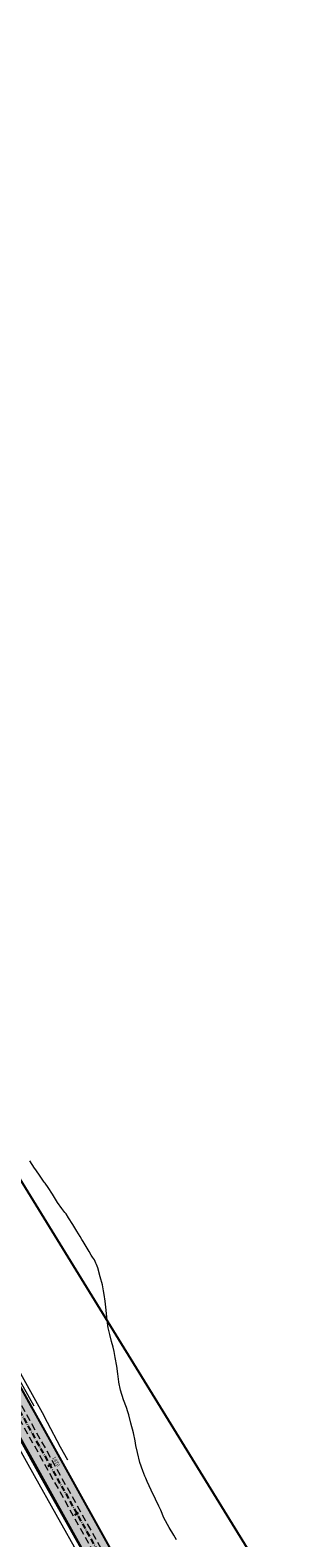
# Model space of a CAD drawing. Units: metres. Extents: x 674675 to 680851, y 7176859 to 7185862.
# Drawn here: x 680191 to 680287, y 7178191 to 7178732 of the extents above; entities that cross this region are included whole.
import ezdxf

# ---------------------------------------------------------------- set-up
doc = ezdxf.new("R2010")
doc.units = ezdxf.units.M
doc.linetypes.add('DASHED2', pattern=[0.375, 0.25, -0.125])
doc.linetypes.add('LIN3', pattern=[3, 2, -0.5, 0, -0.5])
for name, color, linetype, lineweight in [("CURSO_D'AGUA", 150, 'Continuous', 0), ('DEFENSA_METALICA', 251, 'DEF', 0), ('Pavimentos', 3, 'Continuous', 0), ('PG-FAIXA DE TRAFEGO', 7, 'DASHED2', 0), ('VIA_ PAVIMENTADA', 1, 'Continuous', 0)]:
    doc.layers.add(name, color=color, linetype=linetype, lineweight=lineweight)
for name, color, linetype in [('PG-EIXO', 1, 'LIN3'), ('PG-EST', 2, 'Continuous'), ('PG-MFIO', 5, 'Continuous')]:
    doc.layers.add(name, color=color, linetype=linetype)
doc.styles.get("Standard").update_dxf_attribs({"font": 'arial.ttf'})
doc.linetypes.add('DEF', pattern='A,0.11,["[",Standard,S=0.5,R=0,X=0,Y=0],-0.165,["]",Standard,S=0.5,R=0,X=0,Y=0],2,-0.0001', length=2.2751)

# ---------------------------------------------------------------- blocks, each defined once
blk = doc.blocks.new('AeccTickLine')
blk.add_line((0, -0.5), (0, 0.5))

msp = doc.modelspace()

# ---------------------------------------------------------------- hatches: boundary and pattern name
at = {"layer": 'Pavimentos'}
h = msp.add_hatch(color=240, dxfattribs=at)
h.paths.add_polyline_path([(680177.767, 7178255.719), (680176.456, 7178254.991), (680223.03, 7178171.307), (680277.045, 7178076.558), (680278.368, 7178077.265), (680224.336, 7178172.043)])
h.paths.add_polyline_path([(680176.456, 7178254.991), (680175.144, 7178254.263), (680221.723, 7178170.571), (680275.721, 7178075.851), (680277.045, 7178076.558), (680223.03, 7178171.307)])
h.paths.add_polyline_path([(680175.144, 7178254.263), (680172.521, 7178252.807), (680219.109, 7178169.099), (680273.073, 7178074.438), (680275.721, 7178075.851), (680221.723, 7178170.571)])
h.paths.add_polyline_path([(680278.368, 7178077.265), (680281.016, 7178078.678), (680226.962, 7178173.496), (680180.39, 7178257.175), (680177.767, 7178255.719), (680224.336, 7178172.043)])

# ---------------------------------------------------------------- linework, layer by layer
msp.add_lwpolyline([(680182.954, 7178093.471), (680018.517, 7178360.384), (680122.388, 7178424.376), (680286.825, 7178157.462)], close=True)
at = {"layer": "CURSO_D'AGUA"}
for points in [[(680139.326, 7178336.607), (680139.838, 7178336.134), (680139.958, 7178335.945), (680140.42, 7178335.277), (680140.789, 7178334.68), (680141.125, 7178334.244), (680141.395, 7178333.756), (680141.465, 7178333.639), (680141.747, 7178333.183), (680144.159, 7178328.566), (680147.562, 7178321.601), (680149.295, 7178318.519), (680151.772, 7178314.114), (680157.575, 7178303.533), (680159.207, 7178300.542), (680163.839, 7178292.051), (680169.086, 7178282.238), (680175.462, 7178270.674), (680182.693, 7178257.779), (680188.988, 7178246.467), (680194.928, 7178235.708), (680196.741, 7178232.27), (680201.451, 7178223.339), (680204.114, 7178218.665)], [(680243.163, 7178190.03), (680242.212, 7178191.69), (680240.569, 7178194.45), (680238.666, 7178197.9), (680237.543, 7178200.652), (680236.856, 7178202.116), (680235.666, 7178204.571), (680234.139, 7178207.839), (680232.706, 7178210.968), (680232.149, 7178212.134), (680231.831, 7178212.807), (680231.081, 7178214.727), (680230.077, 7178217.809), (680229.218, 7178221.408), (680228.624, 7178223.905), (680228.38, 7178225.587), (680227.773, 7178228.423), (680226.849, 7178231.834), (680226.073, 7178234.939), (680225.756, 7178235.954), (680225.222, 7178237.535), (680224.16, 7178240.291), (680223.141, 7178243.801), (680222.476, 7178246.619), (680222.469, 7178246.688), (680222.369, 7178247.735), (680222.13, 7178249.643), (680221.73, 7178252.333), (680221.206, 7178255.483), (680220.814, 7178257.637), (680220.448, 7178259.182), (680219.868, 7178261.279), (680219.235, 7178263.714), (680218.697, 7178266.153), (680218.383, 7178267.888), (680218.215, 7178269.948), (680217.957, 7178272.538), (680217.596, 7178275.722), (680217.266, 7178278.119), (680217.018, 7178279.376), (680216.583, 7178281.558), (680215.783, 7178284.474), (680214.945, 7178287.672), (680214.48, 7178288.891), (680214.27, 7178289.394), (680214.031, 7178289.948), (680213.783, 7178290.551), (680213.451, 7178291.038), (680213.054, 7178291.543), (680212.547, 7178292.279), (680211.795, 7178293.604), (680210.75, 7178295.341), (680209.697, 7178297.21), (680209.25, 7178297.908), (680208.555, 7178298.929), (680207.389, 7178300.879), (680205.925, 7178303.214), (680204.474, 7178305.649), (680203.525, 7178307.11), (680203.085, 7178307.602), (680202.009, 7178309.037), (680200.442, 7178311.191), (680198.609, 7178314.136), (680197.082, 7178316.564), (680195.981, 7178318.153), (680195.728, 7178318.519), (680194.294, 7178320.594), (680192.688, 7178322.848), (680192.18, 7178323.56), (680190.559, 7178326.127)], [(680226.041, 7178152.543), (680218.257, 7178166.048), (680208.73, 7178183.535), (680199.978, 7178199.12), (680192.228, 7178212.911), (680185.796, 7178224.395), (680185.07, 7178225.729), (680173.714, 7178246.585), (680164.136, 7178264.018), (680155.943, 7178278.738), (680150.414, 7178288.132), (680144.386, 7178298.486), (680136.125, 7178314.258), (680133.701, 7178318.519)]]:
    msp.add_lwpolyline(points, dxfattribs=at)
at = {"layer": 'DEFENSA_METALICA', "ltscale": 0.05, "flags": 128}
msp.add_lwpolyline([(680158.077, 7178299.789), (680167.533, 7178282.656), (680176.96, 7178265.576), (680185.74, 7178249.285), (680191.981, 7178238.098)], dxfattribs=at)
at = {"layer": 'PG-EIXO'}
msp.add_line((680042.092, 7178496.415), (680223.03, 7178171.307), dxfattribs=at)
at = {"layer": 'PG-FAIXA DE TRAFEGO', "ltscale": 10}
for p, q in [((680040.782, 7178495.685), (680221.719, 7178170.578)), ((680043.403, 7178497.144), (680224.34, 7178172.037))]:
    msp.add_line(p, q, dxfattribs=at)
at = {"layer": 'PG-MFIO', "flags": 128}
for points in [[(680219.097, 7178169.119), (680038.16, 7178494.226, 0.0066541), (680018.343, 7178528.745), (679872.439, 7178775.229)], [(680226.962, 7178173.496), (680046.024, 7178498.603, 0.0066541), (680026.087, 7178533.33), (679997.774, 7178581.162, -0.9412375), (679998.6, 7178581.721, 0.0243635), (680011.496, 7178566.542), (680017.523, 7178560.111, -0.0388254), (680036.912, 7178535.905), (680040.064, 7178531.274)]]:
    msp.add_lwpolyline(points, format="xyb", dxfattribs=at)
at = {"layer": 'VIA_ PAVIMENTADA', "flags": 128}
msp.add_lwpolyline([(680220.553, 7178184.737), (680210.587, 7178202.572), (680199.385, 7178222.969), (680194.735, 7178231.146), (680190.784, 7178238.091), (680181.149, 7178255.435)], dxfattribs=at)
at = {"layer": 'VIA_ PAVIMENTADA'}
msp.add_lwpolyline([(680186.629, 7178226.603), (680194.449, 7178212.398), (680209.84, 7178185.15)], dxfattribs=at)

# ---------------------------------------------------------------- block references
at = {"layer": 'PG-EST', "xscale": 1.500000000015617, "yscale": 1.500000000015617, "zscale": 1.500000000015617, "rotation": 299.097948076919}
for p in [(680197.68, 7178216.854), (680207.406, 7178199.379)]:
    msp.add_blockref('AeccTickLine', p, dxfattribs=at)

# ---------------------------------------------------------------- texts
at = {"layer": 'PG-EST', "insert": (680199.05, 7178217.617), "char_height": 1.27, "attachment_point": 8, "rotation": 299.09795}
msp.add_mtext('1470', dxfattribs=at)

doc.saveas('drawing.dxf')
